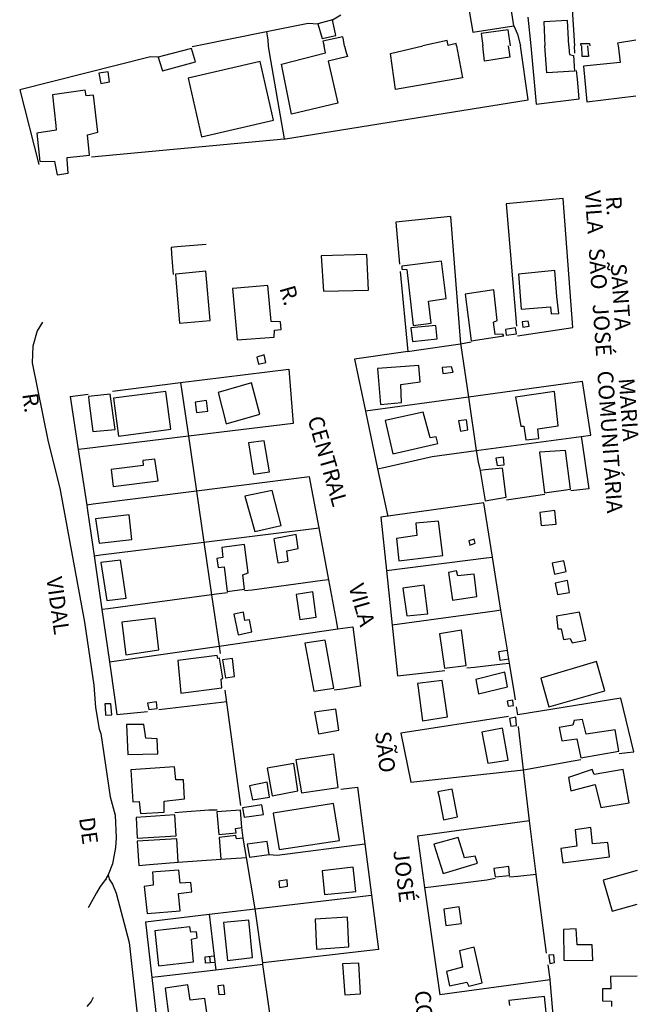
# Model space of a CAD drawing. Units: millimetres. Extents: x 183126 to 184092, y 1670957 to 1672067.
# Drawn here: x 183993 to 184091, y 1671360 to 1671517 of the extents above; entities that cross this region are included whole.
import ezdxf
from ezdxf.enums import TextEntityAlignment as Align

# ---------------------------------------------------------------- set-up
doc = ezdxf.new("R2010")
doc.units = ezdxf.units.MM
doc.header["$LTSCALE"] = 10
for name, color, linetype in [('V-EDIFICACAO', 2, 'Continuous'), ('V-LOTE', 2, 'Continuous'), ('V-NOME_DOS_LOGRADOUROS', 7, 'Continuous'), ('V-VALETA', 173, 'Continuous')]:
    doc.layers.add(name, color=color, linetype=linetype)

msp = doc.modelspace()

# ---------------------------------------------------------------- linework, layer by layer
at = {"layer": 'V-EDIFICACAO'}
for p, q in [((184064.28, 1671519.46), (184065.04, 1671514.82)), ((184071.61, 1671515.8), (184070.88, 1671520.48)), ((184042.67, 1671516.78), (184040.36, 1671516.14)), ((184040.36, 1671516.14), (184041.05, 1671513.79)), ((184040.36, 1671516.14), (184040.36, 1671516.14)), ((184040.36, 1671516.14), (184040.36, 1671516.14)), ((184043.22, 1671514.3), (184042.67, 1671516.78)), ((184042.67, 1671516.78), (184042.67, 1671516.78)), ((184080.158, 1671516.676), (184076.38, 1671516.44)), ((184076.38, 1671516.44), (184076.38, 1671516.44)), ((184076.38, 1671516.44), (184076.52, 1671512.64)), ((184080.36, 1671512.64), (184080.158, 1671516.676)), ((184065.04, 1671514.82), (184071.61, 1671515.8)), ((184070.677, 1671515.197), (184066.41, 1671514.6)), ((184066.41, 1671514.6), (184066.67, 1671512.62)), ((184071.058, 1671512.63), (184070.677, 1671515.197)), ((184041.05, 1671513.79), (184043.22, 1671514.3)), ((184044.33, 1671514.05), (184041.17, 1671513.37)), ((184041.17, 1671513.37), (184041.35, 1671512.59)), ((184043.22, 1671514.3), (184043.22, 1671514.3)), ((184044.45, 1671513.59), (184044.33, 1671514.05)), ((184044.61, 1671512.59), (184044.45, 1671513.59)), ((184060.982, 1671513.506), (184057.07, 1671512.61)), ((184061.134, 1671512.688), (184060.982, 1671513.506)), ((184062.394, 1671512.977), (184061.134, 1671512.688)), ((184062.46, 1671512.62), (184062.394, 1671512.977)), ((184082.302, 1671513.001), (184083.682, 1671513.021)), ((184082.322, 1671512.644), (184082.302, 1671513.001)), ((184083.682, 1671513.021), (184083.702, 1671512.646)), ((184091.053, 1671513.529), (184088.148, 1671513.041)), ((184088.148, 1671513.041), (184088.208, 1671512.655)), ((184020.22, 1671512.23), (184015.69, 1671511.03)), ((184020.86, 1671510.09), (184020.22, 1671512.23)), ((184034.55, 1671509.73), (184041.57, 1671511.54)), ((184041.57, 1671511.54), (184041.35, 1671512.59)), ((184044.61, 1671512.59), (184044.89, 1671511.59)), ((184044.89, 1671511.59), (184045.07, 1671510.92)), ((184051.92, 1671511.43), (184057.07, 1671512.61)), ((184052.75, 1671505.66), (184051.92, 1671511.43)), ((184062.46, 1671512.62), (184063.41, 1671507.51)), ((184066.78, 1671511.62), (184066.67, 1671512.62)), ((184066.67, 1671512.62), (184066.67, 1671512.62)), ((184066.94, 1671510.16), (184066.78, 1671511.62)), ((184070.7, 1671512.63), (184070.84, 1671511.63)), ((184070.84, 1671511.63), (184070.95, 1671510.85)), ((184076.86, 1671508.32), (184076.52, 1671512.64)), ((184080.36, 1671512.64), (184080.43, 1671511.64)), ((184080.43, 1671511.64), (184080.46, 1671511.26)), ((184080.46, 1671511.26), (184081.11, 1671511.1)), ((184082.47, 1671510.93), (184082.43, 1671512.65)), ((184083.35, 1671512.65), (184083.48, 1671510.93)), ((184088.21, 1671512.66), (184088.55, 1671509.97)), ((184015.69, 1671511.03), (184014.9, 1671510.82)), ((184014.9, 1671510.82), (184015.12, 1671510.14)), ((184014.9, 1671510.82), (184014.9, 1671510.82)), ((184015.12, 1671510.14), (184015.59, 1671508.67)), ((184015.59, 1671508.67), (184020.86, 1671510.09)), ((184031.18, 1671510.15), (184019.68, 1671507.49)), ((184033.27, 1671500.8), (184031.18, 1671510.15)), ((184036.16, 1671501.75), (184034.55, 1671509.73)), ((184045.07, 1671510.92), (184041.98, 1671510.19)), ((184041.98, 1671510.19), (184043.52, 1671503.5)), ((184070.95, 1671510.85), (184066.94, 1671510.16)), ((184081.11, 1671511.1), (184081.28, 1671508.59)), ((184083.48, 1671510.93), (184082.47, 1671510.93)), ((184088.55, 1671509.97), (184082.72, 1671509.38)), ((184006.92, 1671508.51), (184005.44, 1671508.25)), ((184005.44, 1671508.25), (184005.75, 1671506.65)), ((184005.44, 1671508.25), (184005.44, 1671508.25)), ((184007.15, 1671506.88), (184006.92, 1671508.51)), ((184081.28, 1671508.59), (184076.86, 1671508.32)), ((184082.72, 1671509.38), (184083.23, 1671503.7)), ((184005.75, 1671506.65), (184007.15, 1671506.88)), ((184019.68, 1671507.49), (184021.83, 1671498.11)), ((184019.68, 1671507.49), (184019.68, 1671507.49)), ((184063.41, 1671507.51), (184052.75, 1671505.66)), ((184003.27, 1671505.57), (183998.07, 1671504.83)), ((184003.399, 1671504.652), (184003.27, 1671505.57)), ((183998.07, 1671504.83), (183998.57, 1671499.93)), ((184004.56, 1671504.77), (184003.399, 1671504.652)), ((184005.3, 1671498.84), (184004.56, 1671504.77)), ((184043.52, 1671503.5), (184036.16, 1671501.75)), ((184083.23, 1671503.7), (184091.067, 1671504.68)), ((184021.83, 1671498.11), (184033.27, 1671500.8)), ((183998.636, 1671499.19), (183995.56, 1671498.69)), ((183995.56, 1671498.69), (183996.03, 1671494.18)), ((183998.57, 1671499.93), (183998.636, 1671499.19)), ((184003.65, 1671498.43), (184005.3, 1671498.84)), ((184003.93, 1671495.2), (184003.65, 1671498.43)), ((183996.03, 1671494.18), (183998.36, 1671494.25)), ((183998.36, 1671494.25), (183998.42, 1671493.94)), ((183998.42, 1671493.94), (183998.79, 1671492.08)), ((184000.37, 1671494.85), (184003.93, 1671495.2)), ((184000.39, 1671494.52), (184000.37, 1671494.85)), ((184000.53, 1671492.3), (184000.39, 1671494.52)), ((183998.79, 1671492.08), (184000.53, 1671492.3)), ((184048.18, 1671479.37), (184040.9, 1671479.12)), ((184040.9, 1671479.12), (184041.27, 1671473.49)), ((184040.9, 1671479.12), (184040.9, 1671479.12)), ((184048.44, 1671473.66), (184048.18, 1671479.37)), ((184060.09, 1671478.27), (184053.75, 1671477.52)), ((184060.79, 1671472.36), (184060.09, 1671478.27)), ((184022.52, 1671476.71), (184018.26, 1671476.29)), ((184023.2, 1671468.83), (184022.52, 1671476.71)), ((184053.75, 1671477.52), (184053.77, 1671477.01)), ((184053.75, 1671477.52), (184053.75, 1671477.52)), ((184053.77, 1671477.01), (184054.52, 1671476.96)), ((184054.52, 1671476.96), (184055.53, 1671468.05)), ((184078.15, 1671476.81), (184072.32, 1671476.21)), ((184078.47, 1671472.65), (184078.15, 1671476.81)), ((184018.26, 1671476.29), (184017.65, 1671476.23)), ((184017.65, 1671476.23), (184017.71, 1671475.45)), ((184017.65, 1671476.23), (184017.65, 1671476.23)), ((184017.71, 1671475.45), (184018.29, 1671468.42)), ((184072.32, 1671476.21), (184072.79, 1671470.65)), ((184072.32, 1671476.21), (184072.32, 1671476.21)), ((184027.42, 1671474), (184026.76, 1671473.94)), ((184026.76, 1671473.94), (184026.81, 1671473.33)), ((184026.76, 1671473.94), (184026.76, 1671473.94)), ((184032.37, 1671474.43), (184027.42, 1671474)), ((184032.91, 1671468.67), (184032.37, 1671474.43)), ((184041.27, 1671473.49), (184048.44, 1671473.66)), ((184068.4, 1671473.7), (184063.85, 1671473.04)), ((184068.95, 1671468.83), (184068.4, 1671473.7)), ((184026.81, 1671473.33), (184027.49, 1671465.76)), ((184058.02, 1671471.94), (184060.79, 1671472.36)), ((184058.4, 1671468.4), (184058.02, 1671471.94)), ((184063.85, 1671473.04), (184064.78, 1671465.6)), ((184063.85, 1671473.04), (184063.85, 1671473.04)), ((184078.755, 1671469.959), (184078.47, 1671472.65)), ((184072.79, 1671470.65), (184077.445, 1671471.007)), ((184077.445, 1671471.007), (184077.564, 1671469.911)), ((184018.29, 1671468.42), (184023.2, 1671468.83)), ((184068.37, 1671468.59), (184068.95, 1671468.83)), ((184077.564, 1671469.911), (184078.755, 1671469.959)), ((184034.4, 1671468.6), (184032.91, 1671468.67)), ((184033.38, 1671466.17), (184033.42, 1671467.28)), ((184033.42, 1671467.28), (184034.49, 1671467.42)), ((184034.49, 1671467.42), (184034.4, 1671468.6)), ((184059.19, 1671468.02), (184055.16, 1671467.65)), ((184055.16, 1671467.65), (184055.43, 1671465.49)), ((184055.16, 1671467.65), (184055.16, 1671467.65)), ((184055.53, 1671468.05), (184058.4, 1671468.4)), ((184059.38, 1671465.92), (184059.19, 1671468.02)), ((184068.62, 1671466.61), (184068.37, 1671468.59)), ((184071.87, 1671467.66), (184070.26, 1671467.41)), ((184070.26, 1671467.41), (184070.4, 1671466.48)), ((184070.26, 1671467.41), (184070.26, 1671467.41)), ((184072.01, 1671466.71), (184071.87, 1671467.66)), ((184073.89, 1671468.73), (184072.93, 1671468.6)), ((184072.93, 1671468.6), (184073.05, 1671467.75)), ((184072.93, 1671468.6), (184072.93, 1671468.6)), ((184073.05, 1671467.75), (184074.02, 1671467.92)), ((184074.02, 1671467.92), (184073.89, 1671468.73)), ((184027.49, 1671465.76), (184033.38, 1671466.17)), ((184055.43, 1671465.49), (184059.38, 1671465.92)), ((184064.78, 1671465.6), (184069.99, 1671466.39)), ((184069.86, 1671466.67), (184068.62, 1671466.61)), ((184069.99, 1671466.39), (184069.86, 1671466.67)), ((184070.4, 1671466.48), (184072.01, 1671466.71)), ((184031.82, 1671463.35), (184030.63, 1671463)), ((184030.63, 1671463), (184030.91, 1671461.86)), ((184030.63, 1671463), (184030.63, 1671463)), ((184032.08, 1671462.16), (184031.82, 1671463.35)), ((184030.91, 1671461.86), (184032.08, 1671462.16)), ((184056.45, 1671461.64), (184049.88, 1671461.17)), ((184049.88, 1671461.17), (184050.33, 1671455.46)), ((184049.88, 1671461.17), (184049.88, 1671461.17)), ((184056.67, 1671459.03), (184056.45, 1671461.64)), ((184061.68, 1671461.47), (184060.16, 1671461.32)), ((184060.16, 1671461.32), (184060.29, 1671460.37)), ((184060.16, 1671461.32), (184060.16, 1671461.32)), ((184061.91, 1671460.57), (184061.68, 1671461.47)), ((184060.29, 1671460.37), (184061.91, 1671460.57)), ((184029.79, 1671458.88), (184024.44, 1671457.33)), ((184031.09, 1671453.88), (184029.79, 1671458.88)), ((184053.6, 1671458.65), (184056.67, 1671459.03)), ((184053.71, 1671455.77), (184053.6, 1671458.65)), ((184004.27, 1671456.75), (184003.77, 1671456.69)), ((184003.77, 1671456.69), (184003.85, 1671456.07)), ((184003.77, 1671456.69), (184003.77, 1671456.69)), ((184007.23, 1671457.09), (184004.27, 1671456.75)), ((184008.02, 1671451.46), (184007.23, 1671457.09)), ((184016.11, 1671457.49), (184007.78, 1671456.46)), ((184007.78, 1671456.46), (184008.59, 1671450.39)), ((184007.78, 1671456.46), (184007.78, 1671456.46)), ((184016.89, 1671451.49), (184016.11, 1671457.49)), ((184024.44, 1671457.33), (184025.75, 1671452.33)), ((184024.44, 1671457.33), (184024.44, 1671457.33)), ((184078.07, 1671457.5), (184071.89, 1671456.6)), ((184071.89, 1671456.6), (184072.74, 1671451.98)), ((184071.89, 1671456.6), (184071.89, 1671456.6)), ((184078.67, 1671452.03), (184078.07, 1671457.5)), ((184003.85, 1671456.07), (184004.5, 1671451.11)), ((184022.61, 1671456.06), (184020.79, 1671455.83)), ((184020.79, 1671455.83), (184021, 1671454.16)), ((184020.79, 1671455.83), (184020.79, 1671455.83)), ((184022.83, 1671454.36), (184022.61, 1671456.06)), ((184050.33, 1671455.46), (184053.71, 1671455.77)), ((184021, 1671454.16), (184022.83, 1671454.36)), ((184025.75, 1671452.33), (184031.09, 1671453.88)), ((184057.16, 1671454.19), (184051.1, 1671452.86)), ((184058.28, 1671450.13), (184057.16, 1671454.19)), ((184051.1, 1671452.86), (184052.33, 1671447.59)), ((184051.1, 1671452.86), (184051.1, 1671452.86)), ((184064.07, 1671452.97), (184062.78, 1671452.85)), ((184062.78, 1671452.85), (184063.1, 1671451.16)), ((184062.78, 1671452.85), (184062.78, 1671452.85)), ((184064.27, 1671451.39), (184064.07, 1671452.97)), ((184072.74, 1671451.98), (184073.17, 1671451.97)), ((184073.17, 1671451.97), (184073.52, 1671449.79)), ((184075.41, 1671451.58), (184078.67, 1671452.03)), ((184075.56, 1671450.04), (184075.41, 1671451.58)), ((184004.5, 1671451.11), (184008.02, 1671451.46)), ((184008.59, 1671450.39), (184016.89, 1671451.49)), ((184059.23, 1671450.28), (184058.28, 1671450.13)), ((184059.46, 1671449.23), (184059.23, 1671450.28)), ((184063.1, 1671451.16), (184064.27, 1671451.39)), ((184073.52, 1671449.79), (184075.56, 1671450.04)), ((184031.82, 1671449.63), (184029.3, 1671449.33)), ((184029.3, 1671449.33), (184030.11, 1671444.34)), ((184029.3, 1671449.33), (184029.3, 1671449.33)), ((184032.64, 1671444.71), (184031.82, 1671449.63)), ((184052.33, 1671447.59), (184059.46, 1671449.23)), ((184069.93, 1671447.05), (184068.75, 1671446.9)), ((184068.75, 1671446.9), (184068.94, 1671445.7)), ((184068.75, 1671446.9), (184068.75, 1671446.9)), ((184070.07, 1671445.79), (184069.93, 1671447.05)), ((184079.83, 1671448.12), (184075.67, 1671447.82)), ((184075.67, 1671447.82), (184076.5, 1671441.36)), ((184075.67, 1671447.82), (184075.67, 1671447.82)), ((184080.65, 1671441.96), (184079.83, 1671448.12)), ((184012.517, 1671445.727), (184007.4, 1671445.07)), ((184014.37, 1671446.71), (184012.47, 1671446.51)), ((184012.47, 1671446.51), (184012.517, 1671445.727)), ((184014.88, 1671443.27), (184014.37, 1671446.71)), ((184069.78, 1671445.27), (184067.04, 1671445)), ((184068.94, 1671445.7), (184070.07, 1671445.79)), ((184070.38, 1671440.65), (184069.78, 1671445.27)), ((184007.4, 1671445.07), (184007.72, 1671442.36)), ((184007.4, 1671445.07), (184007.4, 1671445.07)), ((184030.11, 1671444.34), (184032.64, 1671444.71)), ((184067.04, 1671445), (184066.22, 1671444.92)), ((184066.22, 1671444.92), (184066.34, 1671444.23)), ((184066.22, 1671444.92), (184066.22, 1671444.92)), ((184066.34, 1671444.23), (184067.03, 1671440.07)), ((184007.72, 1671442.36), (184014.88, 1671443.27)), ((184033.07, 1671441.74), (184028.74, 1671440.81)), ((184028.74, 1671440.81), (184030.33, 1671435.21)), ((184028.74, 1671440.81), (184028.74, 1671440.81)), ((184034.5, 1671436.12), (184033.07, 1671441.74)), ((184067.03, 1671440.07), (184070.38, 1671440.65)), ((184076.5, 1671441.36), (184080.65, 1671441.96)), ((184010.25, 1671437.85), (184004.93, 1671437.22)), ((184010.7, 1671433.9), (184010.25, 1671437.85)), ((184078.14, 1671438.55), (184075.76, 1671438.24)), ((184075.76, 1671438.24), (184075.95, 1671436.14)), ((184075.76, 1671438.24), (184075.76, 1671438.24)), ((184078.34, 1671436.33), (184078.14, 1671438.55)), ((184004.93, 1671437.22), (184005.48, 1671433.3)), ((184004.93, 1671437.22), (184004.93, 1671437.22)), ((184030.33, 1671435.21), (184034.5, 1671436.12)), ((184059.59, 1671436.84), (184055.95, 1671436.49)), ((184055.95, 1671436.49), (184056.16, 1671434.54)), ((184055.95, 1671436.49), (184055.95, 1671436.49)), ((184060.27, 1671431.37), (184059.59, 1671436.84)), ((184075.95, 1671436.14), (184078.34, 1671436.33)), ((184036.91, 1671434.72), (184033.34, 1671434.04)), ((184037.24, 1671432.45), (184036.91, 1671434.72)), ((184056.16, 1671434.54), (184052.9, 1671434.06)), ((184005.48, 1671433.3), (184010.7, 1671433.9)), ((184028.65, 1671433.09), (184025.07, 1671432.62)), ((184029.25, 1671428.61), (184028.65, 1671433.09)), ((184033.34, 1671434.04), (184034, 1671430.19)), ((184033.34, 1671434.04), (184033.34, 1671434.04)), ((184052.9, 1671434.06), (184053.25, 1671430.53)), ((184065.25, 1671433.96), (184064.41, 1671433.69)), ((184064.41, 1671433.69), (184064.57, 1671433.02)), ((184064.41, 1671433.69), (184064.41, 1671433.69)), ((184064.57, 1671433.02), (184065.43, 1671433.31)), ((184065.43, 1671433.31), (184065.25, 1671433.96)), ((184025.07, 1671432.62), (184025.194, 1671431.022)), ((184025.07, 1671432.62), (184025.07, 1671432.62)), ((184035.4, 1671432.1), (184037.24, 1671432.45)), ((184035.6, 1671430.47), (184035.4, 1671432.1)), ((184053.25, 1671430.53), (184060.27, 1671431.37)), ((184008.91, 1671430.59), (184005.74, 1671430.23)), ((184005.74, 1671430.23), (184006.72, 1671424.17)), ((184005.74, 1671430.23), (184005.74, 1671430.23)), ((184009.82, 1671424.57), (184008.91, 1671430.59)), ((184025.194, 1671431.022), (184024.27, 1671430.9)), ((184024.27, 1671430.9), (184024.45, 1671429.46)), ((184034, 1671430.19), (184035.6, 1671430.47)), ((184079.57, 1671430.5), (184077.69, 1671430.12)), ((184077.69, 1671430.12), (184078.08, 1671428.38)), ((184077.69, 1671430.12), (184077.69, 1671430.12)), ((184079.92, 1671428.82), (184079.57, 1671430.5)), ((184024.45, 1671429.46), (184025.421, 1671429.539)), ((184025.421, 1671429.539), (184025.92, 1671425.63)), ((184028.39, 1671428.3), (184029.25, 1671428.61)), ((184028.64, 1671425.99), (184028.39, 1671428.3)), ((184062.46, 1671428.9), (184061.16, 1671428.65)), ((184061.16, 1671428.65), (184061.8, 1671424.25)), ((184062.676, 1671428.11), (184062.46, 1671428.9)), ((184065.3, 1671428.38), (184062.676, 1671428.11)), ((184062.676, 1671428.11), (184062.676, 1671428.11)), ((184065.72, 1671424.81), (184065.3, 1671428.38)), ((184078.08, 1671428.38), (184079.92, 1671428.82)), ((184057.31, 1671426.65), (184053.92, 1671426.16)), ((184057.9, 1671422.08), (184057.31, 1671426.65)), ((184080.18, 1671427.38), (184078.21, 1671426.94)), ((184078.21, 1671426.94), (184078.56, 1671425.12)), ((184078.21, 1671426.94), (184078.21, 1671426.94)), ((184080.46, 1671425.48), (184080.18, 1671427.38)), ((184025.92, 1671425.63), (184028.64, 1671425.99)), ((184039.55, 1671425.58), (184036.9, 1671425.14)), ((184036.9, 1671425.14), (184037.47, 1671421.17)), ((184036.9, 1671425.14), (184036.9, 1671425.14)), ((184040.11, 1671421.5), (184039.55, 1671425.58)), ((184053.92, 1671426.16), (184054.53, 1671421.72)), ((184053.92, 1671426.16), (184053.92, 1671426.16)), ((184078.56, 1671425.12), (184080.46, 1671425.48)), ((184006.72, 1671424.17), (184009.82, 1671424.57)), ((184061.8, 1671424.25), (184065.72, 1671424.81)), ((184028.48, 1671422.31), (184026.94, 1671422.02)), ((184026.94, 1671422.02), (184027.64, 1671418.71)), ((184028.737, 1671420.984), (184028.48, 1671422.31)), ((184054.53, 1671421.72), (184057.9, 1671422.08)), ((184082.08, 1671422.3), (184078.38, 1671421.68)), ((184083.1, 1671417.87), (184082.08, 1671422.3)), ((184082.08, 1671422.3), (184082.08, 1671422.3)), ((184014.44, 1671421.34), (184009.1, 1671420.71)), ((184009.1, 1671420.71), (184009.75, 1671415.53)), ((184009.1, 1671420.71), (184009.1, 1671420.71)), ((184015.02, 1671416.34), (184014.44, 1671421.34)), ((184029.46, 1671421.09), (184028.737, 1671420.984)), ((184028.737, 1671420.984), (184028.737, 1671420.984)), ((184029.85, 1671419.2), (184029.46, 1671421.09)), ((184037.47, 1671421.17), (184040.11, 1671421.5)), ((184078.38, 1671421.68), (184078.64, 1671419.69)), ((184027.64, 1671418.71), (184029.85, 1671419.2)), ((184063.28, 1671419.46), (184059.73, 1671418.89)), ((184059.73, 1671418.89), (184060.53, 1671413.38)), ((184059.73, 1671418.89), (184059.73, 1671418.89)), ((184064.02, 1671413.81), (184063.28, 1671419.46)), ((184078.64, 1671419.69), (184079.15, 1671419.67)), ((184079.15, 1671419.67), (184079.5, 1671417.98)), ((184041.54, 1671417.85), (184038.28, 1671417.38)), ((184038.28, 1671417.38), (184039.71, 1671409.73)), ((184042.91, 1671410.21), (184041.54, 1671417.85)), ((184041.54, 1671417.85), (184041.54, 1671417.85)), ((184079.5, 1671417.98), (184080.59, 1671418.14)), ((184080.59, 1671418.14), (184080.9, 1671417.45)), ((184080.9, 1671417.45), (184083.1, 1671417.87)), ((184009.75, 1671415.53), (184015.02, 1671416.34)), ((184024.3, 1671415.43), (184018.01, 1671414.6)), ((184024.4, 1671414.95), (184024.3, 1671415.43)), ((184018.01, 1671414.6), (184018.52, 1671409.38)), ((184018.01, 1671414.6), (184018.01, 1671414.6)), ((184024.69, 1671414.99), (184024.4, 1671414.95)), ((184025.19, 1671411.8), (184024.69, 1671414.99)), ((184026.74, 1671414.94), (184025.17, 1671414.73)), ((184025.17, 1671414.73), (184025.61, 1671411.83)), ((184025.17, 1671414.73), (184025.17, 1671414.73)), ((184027.09, 1671412.06), (184026.74, 1671414.94)), ((184084.77, 1671414.44), (184075.91, 1671411.8)), ((184086.11, 1671409.8), (184084.77, 1671414.44)), ((184060.53, 1671413.38), (184064.02, 1671413.81)), ((184070.19, 1671412.73), (184065.53, 1671411.59)), ((184070.59, 1671410.44), (184070.19, 1671412.73)), ((184024.93, 1671411.63), (184025.19, 1671411.8)), ((184025.07, 1671410.25), (184024.93, 1671411.63)), ((184025.61, 1671411.83), (184027.09, 1671412.06)), ((184056.66, 1671411.02), (184056.25, 1671410.97)), ((184056.25, 1671410.97), (184056.34, 1671410.25)), ((184056.25, 1671410.97), (184056.25, 1671410.97)), ((184060.19, 1671411.43), (184056.66, 1671411.02)), ((184061.02, 1671405.64), (184060.19, 1671411.43)), ((184065.53, 1671411.59), (184065.95, 1671409.31)), ((184065.53, 1671411.59), (184065.53, 1671411.59)), ((184075.91, 1671411.8), (184077.18, 1671407.2)), ((184075.91, 1671411.8), (184075.91, 1671411.8)), ((184018.52, 1671409.38), (184025.07, 1671410.25)), ((184039.71, 1671409.73), (184042.91, 1671410.21)), ((184056.34, 1671410.25), (184057.03, 1671405)), ((184065.95, 1671409.31), (184070.59, 1671410.44)), ((184077.18, 1671407.2), (184086.11, 1671409.8)), ((184006.8, 1671407.7), (184006.388, 1671407.686)), ((184006.388, 1671407.686), (184006.43, 1671407.12)), ((184007.372, 1671407.698), (184006.8, 1671407.7)), ((184007.51, 1671405.94), (184007.372, 1671407.698)), ((184014.62, 1671408), (184013.22, 1671407.79)), ((184013.22, 1671407.79), (184013.4, 1671406.8)), ((184013.22, 1671407.79), (184013.22, 1671407.79)), ((184014.74, 1671406.95), (184014.62, 1671408)), ((184070.79, 1671408.17), (184070.56, 1671408.12)), ((184070.56, 1671408.12), (184070.68, 1671407.32)), ((184071.45, 1671408.3), (184070.79, 1671408.17)), ((184071.51, 1671407.73), (184071.45, 1671408.3)), ((184071.45, 1671408.3), (184071.45, 1671408.3)), ((184071.54, 1671407.45), (184071.51, 1671407.73)), ((184006.43, 1671407.12), (184006.52, 1671405.92)), ((184013.4, 1671406.8), (184014.74, 1671406.95)), ((184043.21, 1671406.84), (184039.83, 1671406.36)), ((184039.83, 1671406.36), (184040.45, 1671402.94)), ((184039.83, 1671406.36), (184039.83, 1671406.36)), ((184043.69, 1671403.49), (184043.21, 1671406.84)), ((184070.68, 1671407.32), (184071.54, 1671407.45)), ((184006.52, 1671405.92), (184007.51, 1671405.94)), ((184057.03, 1671405), (184061.02, 1671405.64)), ((184071.91, 1671405.57), (184070.9, 1671405.39)), ((184070.9, 1671405.39), (184071.14, 1671404.12)), ((184070.9, 1671405.39), (184070.9, 1671405.39)), ((184072.02, 1671404.24), (184071.91, 1671405.57)), ((184081.23, 1671405.06), (184081.01, 1671404.3)), ((184082.57, 1671405.23), (184081.23, 1671405.06)), ((184081.23, 1671405.06), (184081.23, 1671405.06)), ((184083.11, 1671402.85), (184082.57, 1671405.23)), ((184012.63, 1671404.42), (184009.84, 1671404.39)), ((184009.84, 1671404.39), (184010.08, 1671399.64)), ((184012.92, 1671402.23), (184012.63, 1671404.42)), ((184012.63, 1671404.42), (184012.63, 1671404.42)), ((184040.45, 1671402.94), (184043.69, 1671403.49)), ((184069.77, 1671403.8), (184066.51, 1671403.17)), ((184066.51, 1671403.17), (184067.46, 1671398.24)), ((184066.51, 1671403.17), (184066.51, 1671403.17)), ((184070.71, 1671398.74), (184069.77, 1671403.8)), ((184071.14, 1671404.12), (184072.02, 1671404.24)), ((184081.01, 1671404.3), (184078.81, 1671403.93)), ((184078.81, 1671403.93), (184079.23, 1671401.78)), ((184087.73, 1671403.57), (184083.11, 1671402.85)), ((184088.34, 1671400.14), (184087.73, 1671403.57)), ((184014.72, 1671402.13), (184012.92, 1671402.23)), ((184014.83, 1671399.71), (184014.72, 1671402.13)), ((184079.23, 1671401.78), (184081.67, 1671402.11)), ((184081.67, 1671402.11), (184082.27, 1671399.11)), ((184082.27, 1671399.11), (184088.34, 1671400.14)), ((184010.08, 1671399.64), (184014.83, 1671399.71)), ((184036.54, 1671398.18), (184032.26, 1671397.47)), ((184037.15, 1671393.82), (184036.54, 1671398.18)), ((184042.9, 1671399.66), (184036.82, 1671398.75)), ((184036.82, 1671398.75), (184037.74, 1671393.52)), ((184036.82, 1671398.75), (184036.82, 1671398.75)), ((184043.58, 1671394.36), (184042.9, 1671399.66)), ((184067.46, 1671398.24), (184070.71, 1671398.74)), ((184017.51, 1671397.64), (184010.56, 1671397.17)), ((184010.56, 1671397.17), (184010.86, 1671392.08)), ((184010.56, 1671397.17), (184010.56, 1671397.17)), ((184017.73, 1671395.6), (184017.51, 1671397.64)), ((184032.26, 1671397.47), (184033.09, 1671393.05)), ((184032.26, 1671397.47), (184032.26, 1671397.47)), ((184084.07, 1671397.21), (184080.33, 1671395.95)), ((184084.4, 1671396.45), (184084.07, 1671397.21)), ((184089.03, 1671397.22), (184084.4, 1671396.45)), ((184090, 1671391.94), (184089.03, 1671397.22)), ((184018.93, 1671395.56), (184017.73, 1671395.6)), ((184019.09, 1671392.53), (184018.93, 1671395.56)), ((184032.27, 1671395.23), (184029.47, 1671394.65)), ((184032.67, 1671392.83), (184032.27, 1671395.23)), ((184080.33, 1671395.95), (184080.71, 1671393.83)), ((184084.4, 1671396.45), (184084.4, 1671396.45)), ((184029.47, 1671394.65), (184029.91, 1671392.42)), ((184029.47, 1671394.65), (184029.47, 1671394.65)), ((184033.09, 1671393.05), (184037.15, 1671393.82)), ((184037.74, 1671393.52), (184043.58, 1671394.36)), ((184060.02, 1671393.77), (184059.51, 1671393.68)), ((184059.51, 1671393.68), (184059.63, 1671393.08)), ((184059.51, 1671393.68), (184059.51, 1671393.68)), ((184061.79, 1671394.1), (184060.02, 1671393.77)), ((184062.64, 1671389.71), (184061.79, 1671394.1)), ((184080.71, 1671393.83), (184084.59, 1671394.85)), ((184084.59, 1671394.85), (184085.47, 1671391.2)), ((184010.86, 1671392.08), (184011.86, 1671392.12)), ((184011.86, 1671392.12), (184012.08, 1671390.21)), ((184015.83, 1671392.21), (184019.09, 1671392.53)), ((184015.86, 1671390.43), (184015.83, 1671392.21)), ((184029.91, 1671392.42), (184032.67, 1671392.83)), ((184059.63, 1671393.08), (184060.38, 1671389.22)), ((184085.47, 1671391.2), (184090, 1671391.94)), ((184012.08, 1671390.21), (184015.86, 1671390.43)), ((184024.97, 1671390.52), (184024.23, 1671390.47)), ((184024.23, 1671390.47), (184024.29, 1671389.85)), ((184024.23, 1671390.47), (184024.23, 1671390.47)), ((184028, 1671390.73), (184024.97, 1671390.52)), ((184028.26, 1671388), (184028, 1671390.73)), ((184031.43, 1671391.62), (184028.35, 1671391.14)), ((184028.35, 1671391.14), (184028.61, 1671389.61)), ((184028.35, 1671391.14), (184028.35, 1671391.14)), ((184031.68, 1671390.05), (184031.43, 1671391.62)), ((184042.84, 1671391.83), (184033.25, 1671390.26)), ((184043.8, 1671385.89), (184042.84, 1671391.83)), ((184017.58, 1671390.01), (184011.38, 1671389.58)), ((184011.38, 1671389.58), (184011.55, 1671386.29)), ((184011.38, 1671389.58), (184011.38, 1671389.58)), ((184017.79, 1671386.67), (184017.58, 1671390.01)), ((184024.29, 1671389.85), (184024.58, 1671386.86)), ((184028.61, 1671389.61), (184031.68, 1671390.05)), ((184033.25, 1671390.26), (184034.21, 1671384.5)), ((184033.25, 1671390.26), (184033.25, 1671390.26)), ((184060.38, 1671389.22), (184062.64, 1671389.71)), ((184027.236, 1671387.83), (184028.26, 1671388)), ((184027.32, 1671387.12), (184027.236, 1671387.83)), ((184083.88, 1671387.97), (184081.39, 1671387.6)), ((184081.39, 1671387.6), (184081.65, 1671385.02)), ((184081.39, 1671387.6), (184081.39, 1671387.6)), ((184084.14, 1671385.37), (184083.88, 1671387.97)), ((184011.55, 1671386.29), (184017.79, 1671386.67)), ((184017.88, 1671386.19), (184011.55, 1671385.83)), ((184011.55, 1671385.83), (184011.82, 1671381.93)), ((184018.11, 1671382.48), (184017.88, 1671386.19)), ((184024.58, 1671386.86), (184027.32, 1671387.12)), ((184027.3, 1671386.73), (184024.61, 1671386.41)), ((184024.61, 1671386.41), (184024.91, 1671382.92)), ((184024.61, 1671386.41), (184024.61, 1671386.41)), ((184027.405, 1671386.195), (184027.3, 1671386.73)), ((184028.43, 1671386.29), (184027.405, 1671386.195)), ((184028.96, 1671383.22), (184028.43, 1671386.29)), ((184032.28, 1671385.76), (184029.08, 1671385.33)), ((184032.59, 1671383.69), (184032.28, 1671385.76)), ((184034.21, 1671384.5), (184043.8, 1671385.89)), ((184062.72, 1671386.37), (184058.82, 1671385.34)), ((184063.72, 1671383.13), (184062.72, 1671386.37)), ((184086.6, 1671385.59), (184084.14, 1671385.37)), ((184086.85, 1671383.3), (184086.6, 1671385.59)), ((184029.08, 1671385.33), (184029.47, 1671383.25)), ((184029.08, 1671385.33), (184029.08, 1671385.33)), ((184058.82, 1671385.34), (184060.31, 1671380.65)), ((184058.82, 1671385.34), (184058.82, 1671385.34)), ((184081.65, 1671385.02), (184079.11, 1671384.65)), ((184079.11, 1671384.65), (184079.42, 1671382.37)), ((184013.51, 1671382.08), (184018.11, 1671382.48)), ((184024.91, 1671382.92), (184028.96, 1671383.22)), ((184029.47, 1671383.25), (184032.59, 1671383.69)), ((184065.46, 1671383.41), (184063.72, 1671383.13)), ((184065.8, 1671382.32), (184065.46, 1671383.41)), ((184079.42, 1671382.37), (184086.85, 1671383.3)), ((184011.82, 1671381.93), (184013.51, 1671382.08)), ((184014.51, 1671380.9), (184014.015, 1671380.877)), ((184014.015, 1671380.877), (184014.04, 1671380.23)), ((184018.18, 1671381.2), (184014.51, 1671380.9)), ((184018.39, 1671379.12), (184018.18, 1671381.2)), ((184046.01, 1671381.65), (184041.03, 1671381.05)), ((184041.03, 1671381.05), (184041.39, 1671377.3)), ((184041.03, 1671381.05), (184041.03, 1671381.05)), ((184046.42, 1671377.79), (184046.01, 1671381.65)), ((184060.31, 1671380.65), (184065.8, 1671382.32)), ((184070.79, 1671381.74), (184068.41, 1671381.45)), ((184068.41, 1671381.45), (184068.63, 1671380.11)), ((184068.41, 1671381.45), (184068.41, 1671381.45)), ((184070.92, 1671380.35), (184070.79, 1671381.74)), ((184091.246, 1671381.149), (184085.83, 1671379.59)), ((184014.04, 1671380.23), (184014.09, 1671378.8)), ((184035.48, 1671379.63), (184034.11, 1671379.44)), ((184034.11, 1671379.44), (184034.24, 1671378.44)), ((184034.11, 1671379.44), (184034.11, 1671379.44)), ((184035.51, 1671378.61), (184035.48, 1671379.63)), ((184068.63, 1671380.11), (184070.92, 1671380.35)), ((184085.83, 1671379.59), (184087.29, 1671374.64)), ((184014.09, 1671378.8), (184012.66, 1671378.57)), ((184012.66, 1671378.57), (184013.12, 1671374.28)), ((184020.11, 1671379.22), (184018.39, 1671379.12)), ((184020.25, 1671377.71), (184020.11, 1671379.22)), ((184034.24, 1671378.44), (184035.51, 1671378.61)), ((184041.39, 1671377.3), (184046.42, 1671377.79)), ((184018.14, 1671377.46), (184020.25, 1671377.71)), ((184018.4, 1671374.7), (184018.14, 1671377.46)), ((184013.12, 1671374.28), (184018.4, 1671374.7)), ((184062.89, 1671375.31), (184060.46, 1671374.95)), ((184060.46, 1671374.95), (184060.77, 1671372.38)), ((184060.46, 1671374.95), (184060.46, 1671374.95)), ((184063.28, 1671372.69), (184062.89, 1671375.31)), ((184087.29, 1671374.64), (184091.254, 1671375.748)), ((184029.34, 1671373.2), (184025.3, 1671372.81)), ((184029.93, 1671367.24), (184029.34, 1671373.2)), ((184045.09, 1671373.68), (184039.92, 1671373.39)), ((184039.92, 1671373.39), (184040.14, 1671368.59)), ((184039.92, 1671373.39), (184039.92, 1671373.39)), ((184045.27, 1671368.93), (184045.09, 1671373.68)), ((184019.96, 1671372.16), (184014.39, 1671371.49)), ((184014.39, 1671371.49), (184014.97, 1671365.94)), ((184020.12, 1671371.27), (184019.96, 1671372.16)), ((184019.96, 1671372.16), (184019.96, 1671372.16)), ((184025.3, 1671372.81), (184025.93, 1671366.79)), ((184025.3, 1671372.81), (184025.3, 1671372.81)), ((184060.77, 1671372.38), (184063.28, 1671372.69)), ((184081.53, 1671371.83), (184079.5, 1671371.72)), ((184079.5, 1671371.72), (184079.58, 1671366.82)), ((184079.5, 1671371.72), (184079.5, 1671371.72)), ((184081.68, 1671369.28), (184081.53, 1671371.83)), ((184020.99, 1671371.33), (184020.12, 1671371.27)), ((184020.23, 1671370.16), (184021.1, 1671370.38)), ((184020.55, 1671366.57), (184020.23, 1671370.16)), ((184021.1, 1671370.38), (184020.99, 1671371.33)), ((184040.14, 1671368.59), (184045.27, 1671368.93)), ((184065.3, 1671368.88), (184062.95, 1671368.32)), ((184062.95, 1671368.32), (184063.41, 1671365.71)), ((184062.95, 1671368.32), (184062.95, 1671368.32)), ((184066.55, 1671363.21), (184065.3, 1671368.88)), ((184084.11, 1671369.29), (184081.68, 1671369.28)), ((184084.21, 1671366.78), (184084.11, 1671369.29)), ((184025.93, 1671366.79), (184029.93, 1671367.24)), ((184077.99, 1671367.7), (184077.18, 1671367.61)), ((184077.18, 1671367.61), (184077.34, 1671366.32)), ((184078.11, 1671366.46), (184077.99, 1671367.7)), ((184077.99, 1671367.7), (184077.99, 1671367.7)), ((184079.58, 1671366.82), (184084.21, 1671366.78)), ((184014.97, 1671365.94), (184020.55, 1671366.57)), ((184046.87, 1671366.33), (184044.3, 1671366.24)), ((184044.3, 1671366.24), (184044.68, 1671361.31)), ((184044.3, 1671366.24), (184044.3, 1671366.24)), ((184047.15, 1671361.44), (184046.87, 1671366.33)), ((184063.41, 1671365.71), (184060.85, 1671365)), ((184077.34, 1671366.32), (184078.11, 1671366.46)), ((184060.85, 1671365), (184061.35, 1671362.76)), ((184091.27, 1671364.28), (184087.02, 1671364.21)), ((184087.02, 1671364.21), (184087.05, 1671362.26)), ((184091.27, 1671364.28), (184091.27, 1671364.28)), ((184019.64, 1671362.9), (184016.02, 1671362.35)), ((184016.02, 1671362.35), (184016.59, 1671357.77)), ((184016.02, 1671362.35), (184016.02, 1671362.35)), ((184020.02, 1671360.43), (184019.64, 1671362.9)), ((184025.36, 1671362.86), (184024.41, 1671362.75)), ((184024.41, 1671362.75), (184024.57, 1671361.37)), ((184024.41, 1671362.75), (184024.41, 1671362.75)), ((184025.52, 1671361.43), (184025.36, 1671362.86)), ((184061.35, 1671362.76), (184064.13, 1671363.31)), ((184064.13, 1671363.31), (184064.4, 1671362.7)), ((184064.4, 1671362.7), (184066.55, 1671363.21)), ((184085.76, 1671362.26), (184085.73, 1671360.32)), ((184087.05, 1671362.26), (184085.76, 1671362.26)), ((184022.34, 1671360.71), (184020.02, 1671360.43)), ((184022.66, 1671358.47), (184022.34, 1671360.71)), ((184024.57, 1671361.37), (184025.52, 1671361.43)), ((184044.68, 1671361.31), (184047.15, 1671361.44)), ((184071.27, 1671360.47), (184070.82, 1671360.42)), ((184076.48, 1671361.06), (184071.27, 1671360.47)), ((184076.95, 1671356.47), (184076.48, 1671361.06)), ((184070.82, 1671360.42), (184070.92, 1671359.59)), ((184070.82, 1671360.42), (184070.82, 1671360.42)), ((184085.73, 1671360.32), (184087.15, 1671360.28)), ((184087.15, 1671360.28), (184087.15, 1671359.43))]:
    msp.add_line(p, q, dxfattribs=at)
at = {"layer": 'V-LOTE'}
for p, q in [((184080.84, 1671519.35), (184081.29, 1671512.65)), ((184042.67, 1671516.78), (184044.01, 1671517.58)), ((184032.19, 1671514.91), (184038.82, 1671516.23)), ((184038.82, 1671516.23), (184040.36, 1671516.14)), ((184073.83, 1671517.2), (184074.31, 1671512.64)), ((184021.4, 1671512.76), (184032.19, 1671514.91)), ((184032.19, 1671514.91), (184032.33, 1671513.84)), ((184071.61, 1671515.8), (184072.16, 1671514.49)), ((184072.16, 1671514.49), (184072.64, 1671512.63)), ((184020.32, 1671512.54), (184021.4, 1671512.76)), ((184032.33, 1671513.84), (184032.37, 1671513.57)), ((184032.37, 1671513.57), (184032.44, 1671512.57)), ((184032.44, 1671512.57), (184032.61, 1671511.57)), ((184032.61, 1671511.57), (184034.99, 1671497.78)), ((184073.86, 1671504.03), (184072.64, 1671512.63)), ((184074.31, 1671512.64), (184075.16, 1671503.32)), ((184081.337, 1671511.459), (184081.29, 1671512.65)), ((184013.69, 1671510.89), (183992.82, 1671505.59)), ((184014.9, 1671510.82), (184013.69, 1671510.89)), ((184081.73, 1671507.33), (184081.602, 1671508.679)), ((184082, 1671504.19), (184081.73, 1671507.33)), ((183992.82, 1671505.59), (183995.85, 1671493.73)), ((184035.19, 1671497.8), (184073.86, 1671504.03)), ((184075.16, 1671503.32), (184082, 1671504.19)), ((184004.29, 1671494.93), (184034.99, 1671497.78)), ((184034.99, 1671497.78), (184035.19, 1671497.8)), ((184079.49, 1671488.28), (184070.36, 1671487.41)), ((184080.99, 1671467.74), (184079.49, 1671488.28)), ((184070.36, 1671487.41), (184072.02, 1671467.94)), ((184061.48, 1671485.43), (184052.77, 1671484.53)), ((184052.77, 1671484.53), (184053.38, 1671477.79)), ((184061.48, 1671485.43), (184063.11, 1671465.1)), ((184017.91, 1671480.57), (184016.95, 1671480.48)), ((184016.95, 1671480.48), (184017.03, 1671479.48)), ((184022.57, 1671480.97), (184017.91, 1671480.57)), ((184017.03, 1671479.48), (184017.18, 1671477.45)), ((184017.18, 1671477.45), (184017.295, 1671476.144)), ((184053.47, 1671476.62), (184054.69, 1671463.89)), ((184072.17, 1671466.38), (184080.99, 1671467.74)), ((184055.69, 1671464.03), (184063.11, 1671465.1)), ((184063.11, 1671465.1), (184064.805, 1671465.404)), ((184063.11, 1671465.1), (184063.13, 1671464.85)), ((184063.13, 1671464.85), (184064.35, 1671456.61)), ((184064.805, 1671465.404), (184064.805, 1671465.404)), ((184054.69, 1671463.88), (184046.19, 1671462.64)), ((184046.19, 1671462.64), (184047.94, 1671454.37)), ((184054.69, 1671463.89), (184055.69, 1671464.03)), ((184054.69, 1671463.89), (184054.69, 1671463.88)), ((184018.45, 1671458.92), (184035.72, 1671461.09)), ((184035.72, 1671461.09), (184036.43, 1671452.39)), ((184007.63, 1671457.56), (184018.45, 1671458.92)), ((184018.45, 1671458.92), (184018.61, 1671457.89)), ((184018.61, 1671457.89), (184019.71, 1671450.37)), ((184082.53, 1671459.09), (184064.35, 1671456.61)), ((184083.87, 1671450.55), (184082.53, 1671459.09)), ((184000.85, 1671456.71), (184003.738, 1671457.07)), ((184000.85, 1671456.71), (184002.15, 1671448.24)), ((184003.738, 1671457.07), (184003.738, 1671457.07)), ((184064.35, 1671456.61), (184047.94, 1671454.37)), ((184064.35, 1671456.61), (184065.61, 1671448.1)), ((184047.94, 1671454.37), (184049.89, 1671445.17)), ((184036.43, 1671452.39), (184019.71, 1671450.37)), ((184019.71, 1671450.37), (184003.15, 1671448.36)), ((184019.71, 1671450.37), (184020.99, 1671441.61)), ((184065.61, 1671448.1), (184082.34, 1671450.34)), ((184082.34, 1671450.34), (184083.87, 1671450.55)), ((184082.34, 1671450.34), (184082.49, 1671449.34)), ((184082.49, 1671449.34), (184083.55, 1671442)), ((184003.15, 1671448.36), (184002.15, 1671448.24)), ((184002.15, 1671448.24), (184003.51, 1671439.4)), ((184050.89, 1671445.4), (184058.58, 1671447.15)), ((184058.58, 1671447.15), (184065.61, 1671448.1)), ((184065.61, 1671448.1), (184065.89, 1671446.23)), ((184049.89, 1671445.17), (184050.89, 1671445.4)), ((184065.89, 1671446.23), (184066.22, 1671444.92)), ((184039.05, 1671443.9), (184020.99, 1671441.61)), ((184040.56, 1671435.77), (184039.05, 1671443.9)), ((184049.89, 1671445.17), (184051.49, 1671437.6)), ((184020.99, 1671441.61), (184004.51, 1671439.53)), ((184020.99, 1671441.61), (184022.17, 1671433.49)), ((184076.551, 1671441.088), (184070.424, 1671440.182)), ((184076.551, 1671441.088), (184076.551, 1671441.088)), ((184083.55, 1671442), (184080.671, 1671441.67)), ((184080.671, 1671441.67), (184080.671, 1671441.67)), ((184004.51, 1671439.53), (184003.51, 1671439.4)), ((184003.51, 1671439.4), (184003.64, 1671438.53)), ((184066.8, 1671439.74), (184050.42, 1671437.45)), ((184068.19, 1671431.1), (184066.8, 1671439.74)), ((184070.424, 1671440.182), (184070.424, 1671440.182)), ((184003.64, 1671438.53), (184004.68, 1671431.33)), ((184050.42, 1671437.45), (184051.3, 1671428.98)), ((184022.17, 1671433.49), (184040.56, 1671435.77)), ((184042.09, 1671427.48), (184040.56, 1671435.77)), ((184005.68, 1671431.45), (184022.17, 1671433.49)), ((184022.17, 1671433.49), (184023.41, 1671425.07)), ((184004.68, 1671431.33), (184005.68, 1671431.45)), ((184004.68, 1671431.33), (184005.92, 1671422.74)), ((184051.3, 1671428.98), (184067.19, 1671430.97)), ((184067.19, 1671430.97), (184068.19, 1671431.1)), ((184069.55, 1671422.64), (184068.19, 1671431.1)), ((184051.3, 1671428.98), (184052.2, 1671420.24)), ((184041.09, 1671427.35), (184029.88, 1671425.84)), ((184042.09, 1671427.48), (184041.09, 1671427.35)), ((184043.36, 1671420.65), (184042.09, 1671427.48)), ((184023.41, 1671425.07), (184006.92, 1671422.87)), ((184024.62, 1671425.23), (184023.41, 1671425.07)), ((184023.41, 1671425.07), (184024.6, 1671416.92)), ((184025.959, 1671425.391), (184024.62, 1671425.23)), ((184029.88, 1671425.84), (184028.661, 1671425.708)), ((184006.92, 1671422.87), (184005.92, 1671422.74)), ((184005.92, 1671422.74), (184007.12, 1671414.41)), ((184068.55, 1671422.5), (184052.2, 1671420.24)), ((184069.55, 1671422.64), (184068.55, 1671422.5)), ((184070.58, 1671416.27), (184069.55, 1671422.64)), ((184043.54, 1671419.65), (184043.36, 1671420.65)), ((184052.2, 1671420.24), (184053.03, 1671412.19)), ((184024.6, 1671416.92), (184043.54, 1671419.65)), ((184043.54, 1671419.65), (184045.95, 1671419.99)), ((184045.95, 1671419.99), (184047.18, 1671410.51)), ((184007.12, 1671414.41), (184024.6, 1671416.92)), ((184024.6, 1671416.92), (184024.77, 1671415.74)), ((184069.191, 1671416.024), (184070.58, 1671416.27)), ((184069.422, 1671414.622), (184069.191, 1671416.024)), ((184069.191, 1671416.024), (184069.191, 1671416.024)), ((184070.66, 1671415.8), (184070.58, 1671416.27)), ((184070.91, 1671414.21), (184070.66, 1671415.8)), ((184007.12, 1671414.41), (184007.99, 1671408.4)), ((184065.35, 1671413.54), (184069.81, 1671414.08)), ((184070.809, 1671414.805), (184069.422, 1671414.622)), ((184069.422, 1671414.622), (184069.422, 1671414.622)), ((184069.81, 1671414.08), (184070.91, 1671414.21)), ((184070.98, 1671413.8), (184070.91, 1671414.21)), ((184053.03, 1671412.19), (184059.28, 1671412.88)), ((184059.28, 1671412.88), (184060.601, 1671413.007)), ((184064.083, 1671413.425), (184065.35, 1671413.54)), ((184071.63, 1671409.73), (184070.98, 1671413.8)), ((184028.06, 1671391.48), (184025.57, 1671409.88)), ((184044.31, 1671410.05), (184042.939, 1671409.884)), ((184047.18, 1671410.51), (184044.31, 1671410.05)), ((184071.856, 1671408.317), (184071.63, 1671409.73)), ((184007.99, 1671408.4), (184008.33, 1671405.99)), ((184025.82, 1671408.01), (184015.01, 1671406.75)), ((184088.66, 1671408.62), (184072.24, 1671405.94)), ((184090.73, 1671400.03), (184088.66, 1671408.62)), ((184008.33, 1671405.99), (184013.22, 1671406.48)), ((184072.24, 1671405.94), (184072.04, 1671407.23)), ((184070.73, 1671405.69), (184053.61, 1671403.05)), ((184053.61, 1671403.05), (184055.16, 1671395.21)), ((184073.15, 1671397.17), (184072.33, 1671404.07)), ((184088.377, 1671399.788), (184089.72, 1671399.96)), ((184089.72, 1671399.96), (184090.73, 1671400.03)), ((184073.15, 1671397.17), (184081.07, 1671398.61)), ((184081.07, 1671398.61), (184082.304, 1671398.826)), ((184055.16, 1671395.21), (184073.15, 1671397.17)), ((184074.12, 1671389.07), (184073.15, 1671397.17)), ((184044.02, 1671394.12), (184046.67, 1671394.43)), ((184046.67, 1671394.43), (184047.84, 1671385.4)), ((184017.528, 1671390.397), (184018.79, 1671390.47)), ((184018.79, 1671390.47), (184022.97, 1671390.78)), ((184022.97, 1671390.78), (184024.291, 1671390.812)), ((184074.12, 1671389.07), (184056.23, 1671386.58)), ((184075.14, 1671380.54), (184074.12, 1671389.07)), ((184028.43, 1671386.29), (184028.26, 1671388)), ((184056.23, 1671386.58), (184057.38, 1671378.41)), ((184033.86, 1671383.58), (184047.84, 1671385.4)), ((184047.84, 1671385.4), (184048.91, 1671377.18)), ((184018.11, 1671382.48), (184024.91, 1671382.92)), ((184024.91, 1671382.92), (184024.91, 1671382.92)), ((184030.37, 1671375.01), (184028.96, 1671383.22)), ((184032.59, 1671383.69), (184033.86, 1671383.58)), ((184058.38, 1671378.54), (184067.28, 1671379.65)), ((184067.28, 1671379.65), (184068.621, 1671379.922)), ((184070.934, 1671380.106), (184072.25, 1671380.21)), ((184072.25, 1671380.21), (184075.14, 1671380.54)), ((184075.14, 1671380.5), (184075.14, 1671380.54)), ((184076.82, 1671367.92), (184075.14, 1671380.5)), ((184057.38, 1671378.41), (184058.38, 1671378.54)), ((184057.38, 1671378.41), (184059.78, 1671361.28)), ((184030.37, 1671375.01), (184048.91, 1671377.18)), ((184048.91, 1671377.18), (184050.03, 1671368.52)), ((184023.02, 1671374.15), (184030.37, 1671375.01)), ((184031.56, 1671366.42), (184030.37, 1671375.01)), ((184012.86, 1671372.96), (184023.02, 1671374.15)), ((184023.02, 1671374.15), (184024.08, 1671365.25)), ((184012.86, 1671372.96), (184013.89, 1671364.05)), ((184050.03, 1671368.52), (184031.56, 1671366.42)), ((184022.384, 1671367.382), (184023.813, 1671367.496)), ((184022.459, 1671366.356), (184022.384, 1671367.382)), ((184023.098, 1671367.438), (184023.196, 1671366.411)), ((184024.08, 1671365.25), (184014.89, 1671364.17)), ((184023.936, 1671366.469), (184022.457, 1671366.354)), ((184031.6, 1671366.14), (184024.08, 1671365.25)), ((184031.6, 1671366.14), (184031.56, 1671366.42)), ((184032.68, 1671358.36), (184031.6, 1671366.14)), ((184077.39, 1671363.82), (184077.06, 1671366.07)), ((184014.89, 1671364.17), (184013.89, 1671364.05)), ((184013.89, 1671364.05), (184014.81, 1671356.08)), ((184077.4, 1671363.71), (184059.78, 1671361.28)), ((184077.4, 1671363.71), (184077.39, 1671363.82)), ((184078.15, 1671355.04), (184077.4, 1671363.71))]:
    msp.add_line(p, q, dxfattribs=at)
at = {"layer": 'V-VALETA'}
for p, q in [((183996.45, 1671468.55), (183995.63, 1671467.17)), ((183995.63, 1671467.17), (183994.9, 1671464.72)), ((183994.9, 1671464.72), (183994.83, 1671462.07)), ((183994.83, 1671462.07), (183997.37, 1671449.46)), ((183997.37, 1671449.46), (183999.24, 1671442.07)), ((183999.24, 1671442.07), (184003.15, 1671420.71)), ((184003.15, 1671420.71), (184004.63, 1671410.69)), ((184004.63, 1671410.69), (184004.85, 1671407.82)), ((184004.85, 1671407.82), (184004.91, 1671407.12)), ((184004.91, 1671407.12), (184005.47, 1671403.68)), ((184005.47, 1671403.68), (184005.75, 1671402.95)), ((184005.75, 1671402.95), (184007.25, 1671392.87)), ((184007.25, 1671392.87), (184008.05, 1671389.97)), ((184008.05, 1671389.97), (184008.22, 1671386.36)), ((184008.22, 1671386.36), (184008.09, 1671384.77)), ((184008.09, 1671384.77), (184007.62, 1671382.17)), ((184007.62, 1671382.17), (184006.91, 1671380.45)), ((184006.5, 1671379.7), (184005.64, 1671378.6)), ((184006.65, 1671379.63), (184006.5, 1671379.7)), ((184006.68, 1671380.01), (184006.53, 1671379.74)), ((184006.53, 1671379.74), (184006.65, 1671379.63)), ((184006.91, 1671380.44), (184006.68, 1671380.01)), ((184006.91, 1671380.45), (184006.91, 1671380.44)), ((184006.91, 1671380.44), (184007.08, 1671379.76)), ((184007.08, 1671379.76), (184007.64, 1671378.97)), ((184005.64, 1671378.6), (184005.06, 1671377.57)), ((184007.64, 1671378.97), (184008.18, 1671377.51)), ((184005.06, 1671377.57), (184003.72, 1671375.2)), ((184008.18, 1671377.51), (184010.28, 1671369.64)), ((184010.28, 1671369.64), (184011.54, 1671358.2)), ((184004.53, 1671360.88), (184004.24, 1671360.23)), ((184004.24, 1671360.23), (184003.52, 1671359.45))]:
    msp.add_line(p, q, dxfattribs=at)

# ---------------------------------------------------------------- texts
at = {"layer": 'V-NOME_DOS_LOGRADOUROS'}
for s, height, rotation, p in [('VILA   SÃO   JOSÉ   COMUNITÁRIA', 2.50002, 274, (184082.11, 1671489.41)), ('R.', 2.5, 274, (184085.46, 1671488.54)), ('SANTA          MARIA', 2.50002, 274, (184086.25, 1671477.8)), ('R.', 2.5, 286, (184033.47, 1671473.78)), ('R.', 2.5, 278, (183992.44, 1671456.98)), ('CENTRAL', 2.5, 286, (184037.94, 1671452.97)), ('VIDAL', 2.5, 278, (183996.287, 1671427.667)), ('VILA', 2.5, 286, (184044.47, 1671426.23)), ('SÃO', 2.5, 277, (184048.69, 1671403.08)), ('DE', 2.5, 278, (184001.497, 1671389.367)), ('JOSÉ', 2.5, 277, (184051.59, 1671384.15)), ('COMUNITÁRIA', 2.50002, 274, (184055.04, 1671361.86))]:
    msp.add_text(s, height=height, rotation=rotation, dxfattribs=at).set_placement(p, align=Align.BOTTOM_LEFT)

doc.saveas('drawing.dxf')
